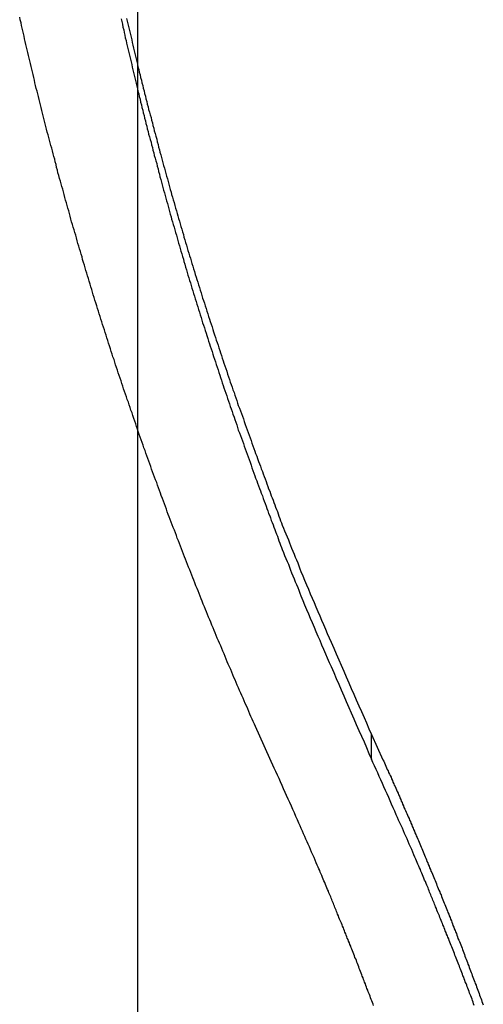
# Model space of a CAD drawing. Extents: x -38.8 to 38.8, y -25.1 to 25.1.
# Drawn here: x -13.9 to -13.4, y 5.6 to 6.7 of the extents above; entities that cross this region are included whole.
import ezdxf

# ---------------------------------------------------------------- set-up
doc = ezdxf.new("R2010")
doc.units = 0
doc.layers.get('0').update_dxf_attribs({"linetype": 'CONTINUOUS'})

msp = doc.modelspace()

# ---------------------------------------------------------------- linework, layer by layer
at = {"color": 0}
for points in [[(-13.7958, -15.9065), (-13.7958, 25.0934)], [(-13.7958, -15.9065), (-13.7958, 25.0934)], [(-13.7958, -15.9065), (-13.7958, 25.0934)], [(-13.7958, -15.9065), (-13.7958, 25.0934)], [(-13.7958, -15.9065), (-13.7958, 25.0934)], [(-13.7958, -15.9065), (-13.7958, 25.0934)], [(-13.7958, -15.9065), (-13.7958, 25.0934)], [(-13.7958, -15.9065), (-13.7958, 25.0934)], [(-13.7958, -15.9065), (-13.7958, 25.0934)], [(-13.7958, -15.9065), (-13.7958, 25.0934)], [(-13.7958, -15.9065), (-13.7958, 25.0934)], [(-13.7958, -15.9065), (-13.7958, 25.0934)], [(-13.7958, -15.9065), (-13.7958, 25.0934)], [(-13.7958, -15.9065), (-13.7958, 25.0934)], [(-13.7958, -15.9065), (-13.7958, 25.0934)], [(-13.7958, -15.9065), (-13.7958, 25.0934)], [(-13.7958, -15.9065), (-13.7958, 25.0934)], [(-13.7958, -15.9065), (-13.7958, 25.0934)], [(-13.7958, -15.9065), (-13.7958, 25.0934)], [(-13.7958, -15.9065), (-13.7958, 25.0934)], [(-13.7958, -15.9065), (-13.7958, 25.0934)], [(-13.6431, 5.8532), (-13.6641, 5.8995), (-13.6641, 5.8995), (-13.6653, 5.9022), (-13.6665, 5.9052), (-13.6677, 5.9079), (-13.6692, 5.9109), (-13.6704, 5.9136), (-13.6716, 5.9166), (-13.6728, 5.9196), (-13.6743, 5.9226), (-13.6755, 5.9253), (-13.6767, 5.9283), (-13.6779, 5.9313), (-13.6794, 5.9343), (-13.6806, 5.937), (-13.6819, 5.94), (-13.6831, 5.943), (-13.6846, 5.946), (-13.6846, 5.946), (-13.6858, 5.9487), (-13.687, 5.9517), (-13.6882, 5.9546), (-13.6894, 5.9576), (-13.6906, 5.9603), (-13.6918, 5.9633), (-13.693, 5.9663), (-13.6945, 5.9693), (-13.6957, 5.972), (-13.6969, 5.975), (-13.6981, 5.978), (-13.6993, 5.981), (-13.7005, 5.9838), (-13.7017, 5.9868), (-13.7029, 5.9898), (-13.7044, 5.9928), (-13.7044, 5.9928), (-13.7056, 5.9955), (-13.7068, 5.9985), (-13.708, 6.0015), (-13.7092, 6.0045), (-13.7104, 6.0072), (-13.7116, 6.0102), (-13.7128, 6.0132), (-13.7141, 6.0162), (-13.7153, 6.0189), (-13.7165, 6.0219), (-13.7177, 6.0249), (-13.7189, 6.0279), (-13.7201, 6.0307), (-13.7213, 6.0337), (-13.7225, 6.0367), (-13.7237, 6.0397), (-13.7237, 6.0397), (-13.7247, 6.0424), (-13.7259, 6.0454), (-13.7271, 6.0484), (-13.7283, 6.0514), (-13.7295, 6.0542), (-13.7307, 6.0572), (-13.7319, 6.0602), (-13.7331, 6.0632), (-13.7341, 6.0659), (-13.7353, 6.0689), (-13.7365, 6.0719), (-13.7377, 6.0749), (-13.7389, 6.0779), (-13.7401, 6.0809), (-13.7413, 6.0839), (-13.7425, 6.0869), (-13.7425, 6.0869), (-13.7434, 6.0896), (-13.7446, 6.0926), (-13.7458, 6.0956), (-13.747, 6.0986), (-13.7479, 6.1015), (-13.7491, 6.1045), (-13.7503, 6.1075), (-13.7515, 6.1105), (-13.7524, 6.1132), (-13.7536, 6.1162), (-13.7548, 6.1192), (-13.756, 6.1222), (-13.7571, 6.1252), (-13.7583, 6.1282), (-13.7595, 6.1312), (-13.7607, 6.1342), (-13.7607, 6.1342), (-13.7616, 6.1369), (-13.7628, 6.1399), (-13.7637, 6.1429), (-13.7649, 6.1459), (-13.7658, 6.1489), (-13.767, 6.1519), (-13.7682, 6.1549), (-13.7694, 6.1579), (-13.7703, 6.1607), (-13.7715, 6.1637), (-13.7725, 6.1667), (-13.7737, 6.1697), (-13.7746, 6.1727), (-13.7758, 6.1757), (-13.777, 6.1787), (-13.7782, 6.1817), (-13.7782, 6.1817), (-13.7791, 6.1845), (-13.7803, 6.1875), (-13.7812, 6.1905), (-13.7824, 6.1935), (-13.7833, 6.1965), (-13.7845, 6.1995), (-13.7855, 6.2025), (-13.7867, 6.2055), (-13.7876, 6.2085), (-13.7888, 6.2115), (-13.7897, 6.2145), (-13.7909, 6.2175), (-13.7918, 6.2205), (-13.793, 6.2235), (-13.7941, 6.2265), (-13.7953, 6.2295), (-13.7953, 6.2295), (-13.7962, 6.2324), (-13.7971, 6.2354), (-13.798, 6.2384), (-13.7992, 6.2414), (-13.8001, 6.2444), (-13.8013, 6.2474), (-13.8022, 6.2504), (-13.8034, 6.2534), (-13.8043, 6.2564), (-13.8054, 6.2594), (-13.8063, 6.2624), (-13.8075, 6.2654), (-13.8084, 6.2684), (-13.8096, 6.2714), (-13.8105, 6.2744), (-13.8117, 6.2774), (-13.8117, 6.2774), (-13.8126, 6.2803), (-13.8135, 6.2833), (-13.8144, 6.2863), (-13.8156, 6.2893), (-13.8165, 6.2923), (-13.8175, 6.2953), (-13.8184, 6.2983), (-13.8196, 6.3013), (-13.8205, 6.3043), (-13.8214, 6.3073), (-13.8223, 6.3103), (-13.8235, 6.3133), (-13.8244, 6.3163), (-13.8254, 6.3193), (-13.8263, 6.3223), (-13.8275, 6.3254), (-13.8275, 6.3254), (-13.8284, 6.3284), (-13.8293, 6.3314), (-13.8302, 6.3344), (-13.8312, 6.3374), (-13.8321, 6.3404), (-13.833, 6.3434), (-13.8339, 6.3464), (-13.8351, 6.3494), (-13.836, 6.3524), (-13.8369, 6.3554), (-13.8378, 6.3584), (-13.8389, 6.3614), (-13.8398, 6.3644), (-13.8407, 6.3674), (-13.8416, 6.3704), (-13.8428, 6.3736), (-13.8428, 6.3736), (-13.8437, 6.3766), (-13.8446, 6.3796), (-13.8455, 6.3826), (-13.8464, 6.3856), (-13.8473, 6.3886), (-13.8482, 6.3916), (-13.8491, 6.3946), (-13.8501, 6.3977), (-13.851, 6.4007), (-13.8519, 6.4037), (-13.8528, 6.4067), (-13.8537, 6.4097), (-13.8546, 6.4127), (-13.8555, 6.4157), (-13.8564, 6.4187), (-13.8574, 6.422), (-13.8574, 6.422), (-13.8581, 6.425), (-13.859, 6.428), (-13.8599, 6.431), (-13.8608, 6.434), (-13.8617, 6.437), (-13.8626, 6.44), (-13.8635, 6.443), (-13.8644, 6.4462), (-13.8652, 6.4492), (-13.8661, 6.4522), (-13.867, 6.4552), (-13.8679, 6.4582), (-13.8688, 6.4612), (-13.8697, 6.4642), (-13.8706, 6.4672), (-13.8715, 6.4705), (-13.8715, 6.4705), (-13.8721, 6.4735), (-13.873, 6.4765), (-13.8739, 6.4795), (-13.8748, 6.4825), (-13.8755, 6.4855), (-13.8764, 6.4885), (-13.8773, 6.4915), (-13.8782, 6.4948), (-13.8788, 6.4978), (-13.8797, 6.5008), (-13.8806, 6.5038), (-13.8815, 6.5069), (-13.8823, 6.5099), (-13.8832, 6.5129), (-13.8841, 6.5159), (-13.885, 6.5192), (-13.885, 6.5192), (-13.8856, 6.5222), (-13.8865, 6.5252), (-13.8871, 6.5282), (-13.888, 6.5312), (-13.8886, 6.5342), (-13.8895, 6.5372), (-13.8904, 6.5402), (-13.8913, 6.5435), (-13.8919, 6.5465), (-13.8928, 6.5495), (-13.8936, 6.5525), (-13.8945, 6.5556), (-13.8951, 6.5586), (-13.896, 6.5616), (-13.8969, 6.5646), (-13.8978, 6.5679), (-13.8978, 6.5679), (-13.8984, 6.5709), (-13.8993, 6.5739), (-13.8999, 6.5769), (-13.9008, 6.5799), (-13.9014, 6.5829), (-13.9023, 6.5859), (-13.903, 6.5889), (-13.9039, 6.5922), (-13.9045, 6.5952), (-13.9054, 6.5982), (-13.906, 6.6012), (-13.9069, 6.6045), (-13.9075, 6.6075), (-13.9084, 6.6105), (-13.9092, 6.6135), (-13.9101, 6.6168), (-13.9101, 6.6168), (-13.9107, 6.6198), (-13.9113, 6.6228), (-13.9119, 6.6258), (-13.9128, 6.6289), (-13.9134, 6.6319), (-13.9143, 6.6349), (-13.9149, 6.6379), (-13.9158, 6.6412), (-13.9164, 6.6442), (-13.9172, 6.6472), (-13.9178, 6.6502), (-13.9187, 6.6535), (-13.9193, 6.6565), (-13.9202, 6.6595), (-13.9208, 6.6625), (-13.9217, 6.6658), (-13.9217, 6.6658), (-13.9223, 6.6688), (-13.9229, 6.6718), (-13.9235, 6.6748), (-13.9244, 6.678), (-13.925, 6.681), (-13.9257, 6.684), (-13.9263, 6.687), (-13.9272, 6.6903), (-13.9278, 6.6933)], [(-13.8142, 6.6912), (-13.8136, 6.6882), (-13.813, 6.6852), (-13.8124, 6.6822), (-13.8115, 6.6792), (-13.8109, 6.6762), (-13.8103, 6.6732), (-13.8097, 6.6702), (-13.8088, 6.6672), (-13.8082, 6.6642), (-13.8076, 6.6612), (-13.807, 6.6582), (-13.807, 6.6582), (-13.8061, 6.6552), (-13.8055, 6.6522), (-13.8046, 6.6492), (-13.804, 6.6462), (-13.8031, 6.6432), (-13.8025, 6.6402), (-13.8019, 6.6372), (-13.8013, 6.6342), (-13.8004, 6.6312), (-13.7998, 6.6282), (-13.7989, 6.6252), (-13.7983, 6.6222), (-13.7974, 6.6192), (-13.7968, 6.6162), (-13.7962, 6.6132), (-13.7956, 6.6103), (-13.7956, 6.6103), (-13.7947, 6.6073), (-13.7941, 6.6043), (-13.7932, 6.6013), (-13.7926, 6.5983), (-13.7917, 6.5953), (-13.7911, 6.5923), (-13.7902, 6.5893), (-13.7896, 6.5863), (-13.7887, 6.5833), (-13.7881, 6.5803), (-13.7872, 6.5773), (-13.7866, 6.5743), (-13.7857, 6.5713), (-13.7851, 6.5683), (-13.7842, 6.5653), (-13.7836, 6.5625), (-13.7836, 6.5625), (-13.7827, 6.5595), (-13.7818, 6.5565), (-13.7809, 6.5535), (-13.7803, 6.5505), (-13.7794, 6.5475), (-13.7788, 6.5445), (-13.7779, 6.5415), (-13.7773, 6.5385), (-13.7764, 6.5355), (-13.7755, 6.5325), (-13.7746, 6.5295), (-13.774, 6.5265), (-13.7731, 6.5235), (-13.7725, 6.5205), (-13.7716, 6.5175), (-13.771, 6.5147), (-13.771, 6.5147), (-13.7701, 6.5117), (-13.7692, 6.5087), (-13.7683, 6.5057), (-13.7677, 6.5027), (-13.7668, 6.4997), (-13.7659, 6.4967), (-13.765, 6.4937), (-13.7644, 6.4909), (-13.7635, 6.4879), (-13.7626, 6.4849), (-13.7617, 6.4819), (-13.7611, 6.4789), (-13.7602, 6.4759), (-13.7594, 6.4729), (-13.7585, 6.4699), (-13.7579, 6.4672), (-13.7579, 6.4672), (-13.757, 6.4642), (-13.7561, 6.4612), (-13.7552, 6.4582), (-13.7543, 6.4552), (-13.7534, 6.4522), (-13.7525, 6.4492), (-13.7516, 6.4462), (-13.751, 6.4434), (-13.7501, 6.4404), (-13.7492, 6.4374), (-13.7483, 6.4344), (-13.7474, 6.4314), (-13.7465, 6.4284), (-13.7456, 6.4254), (-13.7447, 6.4224), (-13.7441, 6.4197), (-13.7441, 6.4197), (-13.7432, 6.4167), (-13.7423, 6.4137), (-13.7414, 6.4107), (-13.7405, 6.4077), (-13.7396, 6.4047), (-13.7387, 6.4017), (-13.7378, 6.3987), (-13.7369, 6.396), (-13.736, 6.393), (-13.7351, 6.39), (-13.7342, 6.387), (-13.7333, 6.384), (-13.7324, 6.381), (-13.7315, 6.378), (-13.7306, 6.375), (-13.7297, 6.3723), (-13.7297, 6.3723), (-13.7286, 6.3693), (-13.7277, 6.3663), (-13.7268, 6.3633), (-13.7259, 6.3603), (-13.725, 6.3573), (-13.7241, 6.3543), (-13.7232, 6.3513), (-13.7223, 6.3486), (-13.7211, 6.3456), (-13.7202, 6.3426), (-13.7193, 6.3396), (-13.7184, 6.3369), (-13.7175, 6.3339), (-13.7166, 6.3309), (-13.7157, 6.3279), (-13.7148, 6.3252), (-13.7148, 6.3252), (-13.7136, 6.3222), (-13.7127, 6.3192), (-13.7118, 6.3162), (-13.7109, 6.3135), (-13.7098, 6.3105), (-13.7089, 6.3075), (-13.708, 6.3045), (-13.7071, 6.3018), (-13.7059, 6.2988), (-13.705, 6.2958), (-13.7041, 6.2928), (-13.7032, 6.2901), (-13.7022, 6.2871), (-13.7013, 6.2843), (-13.7004, 6.2813), (-13.6995, 6.2786), (-13.6995, 6.2786), (-13.6983, 6.2756), (-13.6974, 6.2726), (-13.6962, 6.2696), (-13.6953, 6.2666), (-13.6941, 6.2636), (-13.6932, 6.2606), (-13.6923, 6.2576), (-13.6914, 6.2549), (-13.6902, 6.2519), (-13.6893, 6.2489), (-13.6881, 6.2459), (-13.6872, 6.243), (-13.686, 6.24), (-13.6851, 6.237), (-13.6842, 6.234), (-13.6833, 6.2313), (-13.6833, 6.2313), (-13.6821, 6.2282), (-13.6809, 6.2252), (-13.6797, 6.2222), (-13.6788, 6.2192), (-13.6776, 6.2162), (-13.6767, 6.2132), (-13.6755, 6.2102), (-13.6746, 6.2072), (-13.6734, 6.2042), (-13.6723, 6.2012), (-13.6711, 6.1982), (-13.6702, 6.1952), (-13.669, 6.1922), (-13.6681, 6.1892), (-13.6669, 6.1862), (-13.666, 6.1832), (-13.666, 6.1832), (-13.6648, 6.1802), (-13.6639, 6.1775), (-13.6627, 6.1745), (-13.6618, 6.1718), (-13.6606, 6.1688), (-13.6597, 6.1661), (-13.6585, 6.1633), (-13.6576, 6.1606), (-13.6564, 6.1576), (-13.6555, 6.1549), (-13.6543, 6.1519), (-13.6534, 6.1492), (-13.6522, 6.1462), (-13.6513, 6.1435), (-13.6503, 6.1408), (-13.6494, 6.1381), (-13.6494, 6.1381), (-13.6482, 6.1354), (-13.6473, 6.133), (-13.6464, 6.1303), (-13.6455, 6.1279), (-13.6444, 6.1252), (-13.6435, 6.1228), (-13.6426, 6.1201), (-13.6417, 6.1177), (-13.6405, 6.115), (-13.6396, 6.1126), (-13.6387, 6.1099), (-13.6378, 6.1075), (-13.6369, 6.1048), (-13.636, 6.1024), (-13.6351, 6.0999), (-13.6342, 6.0975), (-13.6342, 6.0975), (-13.6327, 6.0942), (-13.6315, 6.0909), (-13.63, 6.0876), (-13.6288, 6.0844), (-13.6273, 6.0811), (-13.6261, 6.0778), (-13.6249, 6.0745), (-13.6237, 6.0715), (-13.6222, 6.0682), (-13.621, 6.0649), (-13.6196, 6.0616), (-13.6184, 6.0586), (-13.6169, 6.0553), (-13.6157, 6.052), (-13.6145, 6.0487), (-13.6133, 6.0457), (-13.6133, 6.0457), (-13.6112, 6.0406), (-13.6091, 6.0357), (-13.607, 6.0306), (-13.6049, 6.0258), (-13.6028, 6.0207), (-13.6007, 6.0159), (-13.5986, 6.0108), (-13.5967, 6.006), (-13.5944, 6.0009), (-13.5923, 5.9961), (-13.5902, 5.991), (-13.5881, 5.9862), (-13.5859, 5.9811), (-13.5838, 5.9763), (-13.5817, 5.9714), (-13.5796, 5.9666), (-13.5796, 5.9666), (-13.5766, 5.96), (-13.5739, 5.9535), (-13.571, 5.9469), (-13.5683, 5.9406), (-13.5653, 5.934), (-13.5626, 5.9277), (-13.5598, 5.9211), (-13.5571, 5.9148), (-13.5541, 5.9082), (-13.5514, 5.9019), (-13.5484, 5.8953), (-13.5457, 5.889), (-13.5427, 5.8824), (-13.54, 5.8761), (-13.5372, 5.8696), (-13.5345, 5.8633)], [(-13.8082, 6.6917), (-13.8076, 6.6887), (-13.807, 6.6857), (-13.807, 6.6857), (-13.8061, 6.6827), (-13.8055, 6.6797), (-13.8046, 6.6767), (-13.804, 6.6737), (-13.8031, 6.6707), (-13.8025, 6.6677), (-13.8019, 6.6647), (-13.8013, 6.6617), (-13.8004, 6.6587), (-13.7998, 6.6557), (-13.7989, 6.6527), (-13.7983, 6.6497), (-13.7974, 6.6467), (-13.7968, 6.6437), (-13.7962, 6.6407), (-13.7956, 6.6378), (-13.7956, 6.6378), (-13.7947, 6.6348), (-13.7941, 6.6318), (-13.7932, 6.6288), (-13.7926, 6.6258), (-13.7917, 6.6228), (-13.7911, 6.6198), (-13.7902, 6.6168), (-13.7896, 6.6138), (-13.7887, 6.6108), (-13.7881, 6.6078), (-13.7872, 6.6048), (-13.7866, 6.6018), (-13.7857, 6.5988), (-13.7851, 6.5958), (-13.7842, 6.5928), (-13.7836, 6.5899), (-13.7836, 6.5899), (-13.7827, 6.5869), (-13.7818, 6.5839), (-13.7809, 6.5809), (-13.7803, 6.5779), (-13.7794, 6.5749), (-13.7788, 6.5719), (-13.7779, 6.5689), (-13.7773, 6.5659), (-13.7764, 6.5629), (-13.7755, 6.5599), (-13.7746, 6.5569), (-13.774, 6.5539), (-13.7731, 6.5509), (-13.7725, 6.5479), (-13.7716, 6.5449), (-13.771, 6.5422), (-13.771, 6.5422), (-13.7701, 6.5392), (-13.7692, 6.5362), (-13.7683, 6.5332), (-13.7677, 6.5302), (-13.7668, 6.5272), (-13.7659, 6.5242), (-13.765, 6.5212), (-13.7644, 6.5184), (-13.7635, 6.5154), (-13.7626, 6.5124), (-13.7617, 6.5094), (-13.7611, 6.5064), (-13.7602, 6.5034), (-13.7594, 6.5004), (-13.7585, 6.4974), (-13.7579, 6.4947), (-13.7579, 6.4947), (-13.757, 6.4917), (-13.7561, 6.4887), (-13.7552, 6.4857), (-13.7543, 6.4827), (-13.7534, 6.4797), (-13.7525, 6.4767), (-13.7516, 6.4737), (-13.751, 6.4709), (-13.7501, 6.4679), (-13.7492, 6.4649), (-13.7483, 6.4619), (-13.7474, 6.4589), (-13.7465, 6.4559), (-13.7456, 6.4529), (-13.7447, 6.4499), (-13.7441, 6.4472), (-13.7441, 6.4472), (-13.7432, 6.4442), (-13.7423, 6.4412), (-13.7414, 6.4382), (-13.7405, 6.4352), (-13.7396, 6.4322), (-13.7387, 6.4292), (-13.7378, 6.4262), (-13.7369, 6.4235), (-13.736, 6.4205), (-13.7351, 6.4175), (-13.7342, 6.4145), (-13.7333, 6.4115), (-13.7324, 6.4085), (-13.7315, 6.4055), (-13.7306, 6.4025), (-13.7297, 6.3998), (-13.7297, 6.3998), (-13.7286, 6.3968), (-13.7277, 6.3938), (-13.7268, 6.3908), (-13.7259, 6.3878), (-13.725, 6.3848), (-13.7241, 6.3818), (-13.7232, 6.3788), (-13.7223, 6.3761), (-13.7211, 6.3731), (-13.7202, 6.3701), (-13.7193, 6.3671), (-13.7184, 6.3644), (-13.7175, 6.3614), (-13.7166, 6.3584), (-13.7157, 6.3554), (-13.7148, 6.3527), (-13.7148, 6.3527), (-13.7136, 6.3497), (-13.7127, 6.3467), (-13.7118, 6.3437), (-13.7109, 6.341), (-13.7098, 6.338), (-13.7089, 6.335), (-13.708, 6.332), (-13.7071, 6.3293), (-13.7059, 6.3263), (-13.705, 6.3233), (-13.7041, 6.3203), (-13.7032, 6.3176), (-13.7022, 6.3146), (-13.7013, 6.3117), (-13.7004, 6.3087), (-13.6995, 6.306), (-13.6995, 6.306), (-13.6983, 6.303), (-13.6974, 6.3), (-13.6962, 6.297), (-13.6953, 6.294), (-13.6941, 6.291), (-13.6932, 6.288), (-13.6923, 6.285), (-13.6914, 6.2823), (-13.6902, 6.2793), (-13.6893, 6.2763), (-13.6881, 6.2733), (-13.6872, 6.2705), (-13.686, 6.2675), (-13.6851, 6.2645), (-13.6842, 6.2615), (-13.6833, 6.2588), (-13.6833, 6.2588), (-13.6821, 6.2557), (-13.6809, 6.2527), (-13.6797, 6.2497), (-13.6788, 6.2467), (-13.6776, 6.2437), (-13.6767, 6.2407), (-13.6755, 6.2377), (-13.6746, 6.2347), (-13.6734, 6.2317), (-13.6723, 6.2287), (-13.6711, 6.2257), (-13.6702, 6.2227), (-13.669, 6.2197), (-13.6681, 6.2167), (-13.6669, 6.2137), (-13.666, 6.2107), (-13.666, 6.2107), (-13.6648, 6.2077), (-13.6639, 6.205), (-13.6627, 6.202), (-13.6618, 6.1993), (-13.6606, 6.1963), (-13.6597, 6.1936), (-13.6585, 6.1908), (-13.6576, 6.1881), (-13.6564, 6.1851), (-13.6555, 6.1824), (-13.6543, 6.1794), (-13.6534, 6.1767), (-13.6522, 6.1737), (-13.6513, 6.171), (-13.6503, 6.1683), (-13.6494, 6.1656), (-13.6494, 6.1656), (-13.6482, 6.1629), (-13.6473, 6.1605), (-13.6464, 6.1578), (-13.6455, 6.1554), (-13.6444, 6.1527), (-13.6435, 6.1503), (-13.6426, 6.1476), (-13.6417, 6.1452), (-13.6405, 6.1425), (-13.6396, 6.1401), (-13.6387, 6.1374), (-13.6378, 6.135), (-13.6369, 6.1323), (-13.636, 6.1299), (-13.6351, 6.1274), (-13.6342, 6.125), (-13.6342, 6.125), (-13.6327, 6.1217), (-13.6315, 6.1184), (-13.63, 6.1151), (-13.6288, 6.1119), (-13.6273, 6.1086), (-13.6261, 6.1053), (-13.6249, 6.102), (-13.6237, 6.099), (-13.6222, 6.0957), (-13.621, 6.0924), (-13.6196, 6.0891), (-13.6184, 6.0861), (-13.6169, 6.0828), (-13.6157, 6.0795), (-13.6145, 6.0762), (-13.6133, 6.0732), (-13.6133, 6.0732), (-13.6112, 6.0681), (-13.6091, 6.0632), (-13.607, 6.0581), (-13.6049, 6.0533), (-13.6028, 6.0482), (-13.6007, 6.0434), (-13.5986, 6.0383), (-13.5967, 6.0335), (-13.5944, 6.0284), (-13.5923, 6.0236), (-13.5902, 6.0185), (-13.5881, 6.0137), (-13.5859, 6.0086), (-13.5838, 6.0038), (-13.5817, 5.9988), (-13.5796, 5.994), (-13.5796, 5.994), (-13.5766, 5.9874), (-13.5739, 5.981), (-13.571, 5.9744), (-13.5683, 5.9681), (-13.5653, 5.9615), (-13.5626, 5.9552), (-13.5598, 5.9486), (-13.5571, 5.9423), (-13.5541, 5.9357), (-13.5514, 5.9294), (-13.5484, 5.9228), (-13.5457, 5.9165), (-13.5427, 5.9099), (-13.54, 5.9036), (-13.5372, 5.8971), (-13.5345, 5.8908)], [(-13.5345, 5.8908), (-13.5216, 5.8625), (-13.5216, 5.8625), (-13.5207, 5.8607), (-13.5198, 5.8589), (-13.5189, 5.8571), (-13.5183, 5.8553), (-13.5174, 5.8535), (-13.5167, 5.8517), (-13.5158, 5.8499), (-13.5152, 5.8483), (-13.5143, 5.8465), (-13.5134, 5.8447), (-13.5125, 5.8429), (-13.5119, 5.8411), (-13.511, 5.8393), (-13.5104, 5.8375), (-13.5095, 5.8357), (-13.5089, 5.8342), (-13.5089, 5.8342), (-13.508, 5.8324), (-13.5071, 5.8306), (-13.5062, 5.8288), (-13.5056, 5.827), (-13.5047, 5.8252), (-13.5041, 5.8234), (-13.5032, 5.8216), (-13.5026, 5.8199), (-13.5017, 5.8181), (-13.501, 5.8163), (-13.5001, 5.8145), (-13.4995, 5.8127), (-13.4986, 5.8109), (-13.498, 5.8091), (-13.4971, 5.8073), (-13.4965, 5.8058), (-13.4965, 5.8058), (-13.4956, 5.804), (-13.4948, 5.8022), (-13.4939, 5.8004), (-13.4933, 5.7986), (-13.4924, 5.7968), (-13.4918, 5.795), (-13.4909, 5.7932), (-13.4903, 5.7915), (-13.4894, 5.7897), (-13.4888, 5.7879), (-13.4879, 5.7861), (-13.4873, 5.7843), (-13.4864, 5.7825), (-13.4858, 5.7807), (-13.4849, 5.7789), (-13.4843, 5.7774), (-13.4843, 5.7774), (-13.4834, 5.7756), (-13.4827, 5.7738), (-13.4818, 5.772), (-13.4812, 5.7702), (-13.4803, 5.7684), (-13.4797, 5.7666), (-13.4788, 5.7648), (-13.4782, 5.763), (-13.4773, 5.7612), (-13.4767, 5.7594), (-13.4758, 5.7576), (-13.4752, 5.7558), (-13.4743, 5.754), (-13.4737, 5.7522), (-13.4729, 5.7504), (-13.4723, 5.7488), (-13.4723, 5.7488), (-13.4714, 5.747), (-13.4708, 5.7452), (-13.4699, 5.7434), (-13.4693, 5.7416), (-13.4684, 5.7398), (-13.4678, 5.738), (-13.4669, 5.7362), (-13.4663, 5.7344), (-13.4654, 5.7326), (-13.4648, 5.7308), (-13.4639, 5.729), (-13.4633, 5.7272), (-13.4624, 5.7254), (-13.4618, 5.7236), (-13.4611, 5.7218), (-13.4605, 5.7202), (-13.4605, 5.7202), (-13.4596, 5.7184), (-13.459, 5.7166), (-13.4581, 5.7148), (-13.4575, 5.713), (-13.4566, 5.7112), (-13.456, 5.7094), (-13.4552, 5.7076), (-13.4546, 5.7058), (-13.4537, 5.704), (-13.4531, 5.7022), (-13.4522, 5.7004), (-13.4516, 5.6986), (-13.4507, 5.6968), (-13.4501, 5.695), (-13.4495, 5.6932), (-13.4489, 5.6914), (-13.4489, 5.6914), (-13.448, 5.6896), (-13.4474, 5.6878), (-13.4465, 5.686), (-13.4459, 5.6842), (-13.445, 5.6824), (-13.4444, 5.6806), (-13.4438, 5.6788), (-13.4432, 5.677), (-13.4423, 5.6752), (-13.4417, 5.6734), (-13.4409, 5.6716), (-13.4403, 5.6698), (-13.4394, 5.668), (-13.4388, 5.6662), (-13.4382, 5.6644), (-13.4376, 5.6626), (-13.4376, 5.6626), (-13.4367, 5.6608), (-13.4361, 5.659), (-13.4352, 5.6572), (-13.4346, 5.6554), (-13.4337, 5.6536), (-13.4331, 5.6518), (-13.4325, 5.65), (-13.4319, 5.6482), (-13.431, 5.6464), (-13.4304, 5.6446), (-13.4298, 5.6428), (-13.4292, 5.641), (-13.4283, 5.6392), (-13.4277, 5.6374), (-13.4271, 5.6356), (-13.4265, 5.6338), (-13.4265, 5.6338), (-13.4256, 5.6318), (-13.425, 5.63), (-13.4243, 5.6282), (-13.4237, 5.6264), (-13.4228, 5.6246), (-13.4222, 5.6228), (-13.4216, 5.621), (-13.421, 5.6192), (-13.4201, 5.6174), (-13.4195, 5.6156), (-13.4189, 5.6138), (-13.4183, 5.612), (-13.4174, 5.6102), (-13.4168, 5.6084), (-13.4162, 5.6066), (-13.4156, 5.6048), (-13.4156, 5.6048), (-13.4147, 5.6028), (-13.4141, 5.601), (-13.4135, 5.5992), (-13.4129, 5.5974), (-13.412, 5.5956), (-13.4114, 5.5938), (-13.4108, 5.592), (-13.4102, 5.5902), (-13.4093, 5.5884)], [(-13.5345, 5.8908), (-13.5345, 5.8908)], [(-13.5345, 5.8633), (-13.5345, 5.8908)], [(-13.5345, 5.8633), (-13.5345, 5.8908)], [(-13.5345, 5.8633), (-13.5345, 5.8908)], [(-13.5345, 5.8633), (-13.5345, 5.8908)], [(-13.5345, 5.8633), (-13.5345, 5.8908)], [(-13.5345, 5.8633), (-13.5345, 5.8908)], [(-13.5345, 5.8633), (-13.5345, 5.8908)], [(-13.5345, 5.8633), (-13.5345, 5.8908)], [(-13.5345, 5.8633), (-13.5345, 5.8908)], [(-13.5345, 5.8633), (-13.5345, 5.8908)], [(-13.5345, 5.8633), (-13.5345, 5.8908)], [(-13.5345, 5.8633), (-13.5345, 5.8908)], [(-13.5345, 5.8633), (-13.5345, 5.8908)], [(-13.5345, 5.8633), (-13.5345, 5.8908)], [(-13.5345, 5.8633), (-13.5345, 5.8908)], [(-13.5345, 5.8633), (-13.5345, 5.8908)], [(-13.5345, 5.8633), (-13.5345, 5.8908)], [(-13.5345, 5.8633), (-13.5345, 5.8908)], [(-13.5345, 5.8633), (-13.5345, 5.8908)], [(-13.5345, 5.8633), (-13.5345, 5.8908)], [(-13.5345, 5.8633), (-13.5345, 5.8908)], [(-13.4195, 5.5877), (-13.4201, 5.5895), (-13.4207, 5.5913), (-13.4213, 5.5931), (-13.4219, 5.5946), (-13.4225, 5.5964), (-13.4231, 5.5982), (-13.424, 5.6), (-13.4246, 5.6015), (-13.4252, 5.6033), (-13.4258, 5.6051), (-13.4267, 5.6069), (-13.4273, 5.6086), (-13.4279, 5.6104), (-13.4285, 5.6122), (-13.4294, 5.614), (-13.4294, 5.614), (-13.43, 5.6155), (-13.4306, 5.6173), (-13.4312, 5.6191), (-13.4321, 5.6209), (-13.4327, 5.6227), (-13.4333, 5.6245), (-13.4339, 5.6263), (-13.4348, 5.6281), (-13.4354, 5.6296), (-13.436, 5.6314), (-13.4366, 5.6332), (-13.4375, 5.635), (-13.4381, 5.6368), (-13.4389, 5.6386), (-13.4395, 5.6404), (-13.4404, 5.6422), (-13.4404, 5.6422), (-13.441, 5.644), (-13.4416, 5.6458), (-13.4422, 5.6476), (-13.4431, 5.6494), (-13.4437, 5.6512), (-13.4445, 5.653), (-13.4451, 5.6548), (-13.446, 5.6566), (-13.4466, 5.6584), (-13.4473, 5.6602), (-13.4479, 5.662), (-13.4488, 5.6638), (-13.4494, 5.6656), (-13.4503, 5.6674), (-13.4509, 5.6692), (-13.4518, 5.671), (-13.4518, 5.671), (-13.4524, 5.6725), (-13.453, 5.6743), (-13.4536, 5.6758), (-13.4545, 5.6776), (-13.4551, 5.6791), (-13.4557, 5.6809), (-13.4563, 5.6826), (-13.4572, 5.6844), (-13.4578, 5.6859), (-13.4584, 5.6877), (-13.459, 5.6892), (-13.4599, 5.691), (-13.4605, 5.6925), (-13.4611, 5.6943), (-13.4617, 5.6961), (-13.4626, 5.6979), (-13.4626, 5.6979), (-13.4632, 5.6994), (-13.4638, 5.7009), (-13.4644, 5.7024), (-13.465, 5.7039), (-13.4656, 5.7054), (-13.4662, 5.7069), (-13.4668, 5.7084), (-13.4675, 5.71), (-13.4681, 5.7115), (-13.4687, 5.713), (-13.4693, 5.7145), (-13.4699, 5.716), (-13.4705, 5.7175), (-13.4711, 5.719), (-13.4717, 5.7205), (-13.4726, 5.7223), (-13.4726, 5.7223), (-13.4732, 5.7241), (-13.4741, 5.7261), (-13.4749, 5.7279), (-13.4758, 5.73), (-13.4764, 5.7318), (-13.4773, 5.7339), (-13.4782, 5.7357), (-13.4791, 5.7378), (-13.4797, 5.7396), (-13.4806, 5.7417), (-13.4815, 5.7435), (-13.4824, 5.7456), (-13.4831, 5.7474), (-13.484, 5.7495), (-13.4849, 5.7513), (-13.4858, 5.7534), (-13.4858, 5.7534), (-13.487, 5.7561), (-13.4882, 5.7591), (-13.4894, 5.7621), (-13.4909, 5.7651), (-13.4921, 5.7681), (-13.4934, 5.7711), (-13.4946, 5.7741), (-13.4961, 5.7771), (-13.4973, 5.78), (-13.4986, 5.783), (-13.4998, 5.786), (-13.5013, 5.789), (-13.5025, 5.792), (-13.504, 5.795), (-13.5052, 5.798), (-13.5067, 5.801), (-13.5067, 5.801), (-13.5082, 5.8048), (-13.51, 5.8087), (-13.5118, 5.8126), (-13.5136, 5.8165), (-13.5151, 5.8204), (-13.5169, 5.8243), (-13.5187, 5.8282), (-13.5205, 5.8321), (-13.522, 5.836), (-13.5238, 5.8399), (-13.5256, 5.8438), (-13.5274, 5.8477), (-13.5291, 5.8516), (-13.5309, 5.8555), (-13.5327, 5.8594), (-13.5345, 5.8633)], [(-13.5345, 5.8633), (-13.5345, 5.8633)], [(-13.532, 5.5874), (-13.5326, 5.5892), (-13.5332, 5.591), (-13.5341, 5.5928), (-13.5347, 5.5943), (-13.5353, 5.5961), (-13.5359, 5.5979), (-13.5367, 5.5997), (-13.5373, 5.6012), (-13.5379, 5.603), (-13.5385, 5.6048), (-13.5394, 5.6066), (-13.5394, 5.6066), (-13.54, 5.6081), (-13.5406, 5.6099), (-13.5412, 5.6117), (-13.542, 5.6135), (-13.5426, 5.615), (-13.5432, 5.6168), (-13.5438, 5.6186), (-13.5447, 5.6204), (-13.5453, 5.6219), (-13.5459, 5.6237), (-13.5465, 5.6255), (-13.5474, 5.6273), (-13.548, 5.6291), (-13.5486, 5.6309), (-13.5492, 5.6327), (-13.5501, 5.6345), (-13.5501, 5.6345), (-13.5507, 5.636), (-13.5513, 5.6378), (-13.5519, 5.6396), (-13.5528, 5.6414), (-13.5534, 5.6432), (-13.5542, 5.645), (-13.5548, 5.6468), (-13.5557, 5.6486), (-13.5563, 5.6504), (-13.5569, 5.6522), (-13.5575, 5.654), (-13.5584, 5.6558), (-13.559, 5.6576), (-13.5599, 5.6594), (-13.5605, 5.6612), (-13.5614, 5.663), (-13.5614, 5.663), (-13.562, 5.6645), (-13.5626, 5.6663), (-13.5632, 5.6678), (-13.564, 5.6696), (-13.5646, 5.6711), (-13.5652, 5.6729), (-13.5658, 5.6744), (-13.5667, 5.6762), (-13.5673, 5.6777), (-13.5679, 5.6795), (-13.5685, 5.681), (-13.5694, 5.6828), (-13.57, 5.6843), (-13.5707, 5.6861), (-13.5713, 5.6879), (-13.5722, 5.6897), (-13.5722, 5.6897), (-13.5728, 5.6912), (-13.5734, 5.6927), (-13.574, 5.6942), (-13.5746, 5.6957), (-13.5752, 5.6972), (-13.5758, 5.6987), (-13.5764, 5.7002), (-13.577, 5.7017), (-13.5776, 5.7032), (-13.5782, 5.7047), (-13.5788, 5.7062), (-13.5794, 5.7077), (-13.58, 5.7092), (-13.5806, 5.7107), (-13.5812, 5.7122), (-13.582, 5.7137), (-13.582, 5.7137), (-13.5826, 5.7155), (-13.5835, 5.7173), (-13.5842, 5.7191), (-13.5851, 5.7212), (-13.5857, 5.723), (-13.5866, 5.7251), (-13.5875, 5.7269), (-13.5884, 5.729), (-13.589, 5.7308), (-13.5899, 5.7328), (-13.5908, 5.7346), (-13.5917, 5.7367), (-13.5923, 5.7385), (-13.5932, 5.7406), (-13.5941, 5.7424), (-13.595, 5.7445), (-13.595, 5.7445), (-13.5962, 5.7472), (-13.5974, 5.7502), (-13.5986, 5.7532), (-13.6001, 5.7562), (-13.6013, 5.759), (-13.6025, 5.762), (-13.6037, 5.765), (-13.6052, 5.768), (-13.6064, 5.7707), (-13.6076, 5.7737), (-13.6088, 5.7767), (-13.6103, 5.7797), (-13.6115, 5.7826), (-13.613, 5.7856), (-13.6142, 5.7886), (-13.6157, 5.7916), (-13.6157, 5.7916), (-13.6172, 5.7952), (-13.619, 5.7991), (-13.6206, 5.803), (-13.6224, 5.8069), (-13.6239, 5.8106), (-13.6257, 5.8145), (-13.6275, 5.8184), (-13.6293, 5.8223), (-13.6308, 5.8259), (-13.6326, 5.8298), (-13.6344, 5.8337), (-13.6362, 5.8376), (-13.6377, 5.8415), (-13.6395, 5.8454), (-13.6413, 5.8493), (-13.6431, 5.8532)]]:
    msp.add_lwpolyline(points, dxfattribs=at)

doc.saveas('drawing.dxf')
